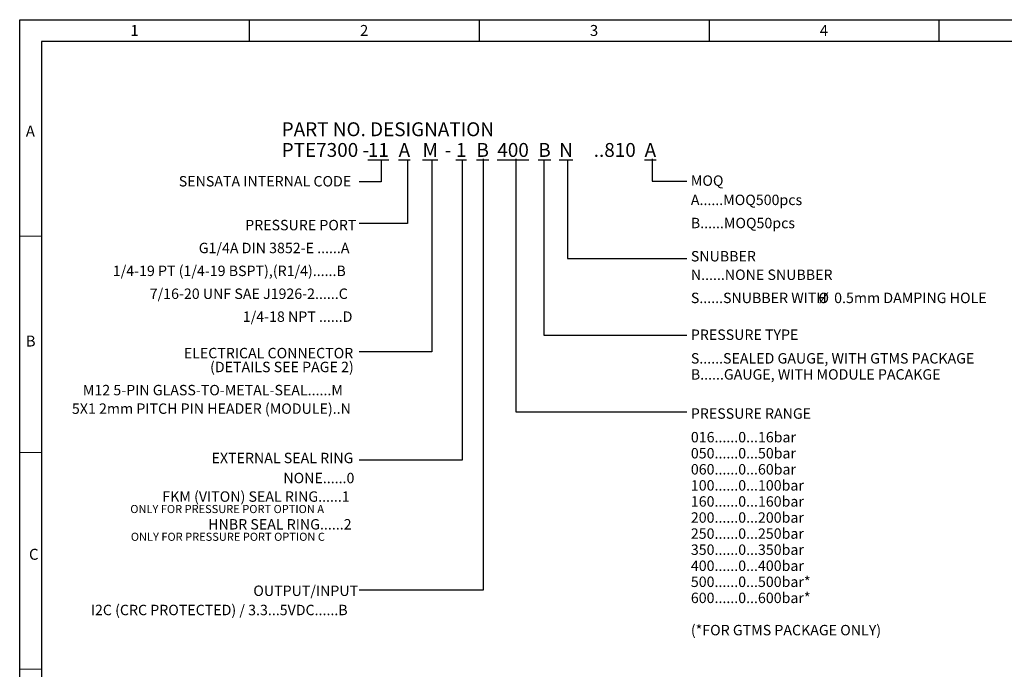
# Model space of a CAD drawing. Units: millimetres. Extents: x 0 to 841, y 0 to 594.
# Drawn here: x 0 to 450, y 297 to 594 of the extents above; entities that cross this region are included whole.
import ezdxf

# ---------------------------------------------------------------- set-up
doc = ezdxf.new("R2010")
doc.units = ezdxf.units.MM
doc.layers.add('DIMENSION', color=7, linetype='Continuous')
doc.styles.add('SLDTEXTSTYLE0', font='TXT', dxfattribs={"width": 0.585938})
doc.styles.add('SLDTEXTSTYLE1', font='TXT', dxfattribs={"width": 0.75})

# ---------------------------------------------------------------- blocks, each defined once
blk = doc.blocks.new('SW_NOTE_0')
at = {"layer": 'DIMENSION', "color": 0, "char_height": 6.35, "attachment_point": 1, "style": 'SLDTEXTSTYLE1'}
for s, insert in [('PART NO. DESIGNATION', (0, 8.19)), ('PTE7300 -', (0, -1.28)), ('\\L11', (39.42, -1.28)), ('\\LA', (53.48, -1.28)), ('\\LM', (64.43, -1.28)), ('\\L1', (79.7, -1.28)), ('\\LB', (89.08, -1.28)), ('\\L400', (98.61, -1.28)), ('\\LB', (117.37, -1.28)), ('\\LN', (126.91, -1.28)), ('..810', (142.7, -1.28)), ('\\LA', (165.97, -1.28)), ('-', (74.59, -1.28))]:
    blk.add_mtext(s, dxfattribs=dict(at, insert=insert))

msp = doc.modelspace()

# ---------------------------------------------------------------- linework, layer by layer
at = {"color": 7, "linetype": 'Continuous', "lineweight": 25}
for p, q in [((0, 0), (0, 594)), ((0, 594), (841, 594)), ((105.12, 584), (105.12, 594)), ((210.25, 584), (210.25, 594)), ((315.38, 584), (315.38, 594)), ((420.5, 584), (420.5, 594)), ((831, 584), (10, 584)), ((10, 584), (10, 10))]:
    msp.add_line(p, q, dxfattribs=at)
at = {"color": 250, "linetype": 'Continuous', "lineweight": 18}
for p, q in [((0, 495), (10, 495)), ((0, 396), (10, 396)), ((0, 297), (10, 297))]:
    msp.add_line(p, q, dxfattribs=at)
at = {"layer": 'DIMENSION', "color": 179}
for p, q in [((165.26, 529.55), (165.26, 519.79)), ((177.41, 529.55), (177.41, 500.82)), ((177.41, 529.55), (177.41, 500.82)), ((188.49, 529.55), (188.49, 442.1)), ((202.36, 529.55), (202.36, 392.55)), ((211.91, 530.39), (211.91, 333.09)), ((226.95, 530.39), (226.95, 414.62)), ((239.73, 529.71), (239.73, 449.7)), ((250.57, 529.71), (250.57, 484.82)), ((289.24, 530.39), (289.24, 520.19)), ((165.26, 519.79), (155.19, 519.79)), ((289.24, 520.19), (305.05, 520.19)), ((177.41, 500.82), (155.19, 500.82)), ((250.57, 484.82), (305.05, 484.82)), ((239.73, 449.7), (305.05, 449.7)), ((188.49, 442.1), (155.19, 442.1)), ((226.95, 414.62), (305.05, 414.62)), ((202.36, 392.55), (155.19, 392.55)), ((211.91, 333.09), (155.19, 333.09))]:
    msp.add_line(p, q, dxfattribs=at)

# ---------------------------------------------------------------- block references
at = {"layer": 'DIMENSION', "color": 7}
msp.add_blockref('SW_NOTE_0', (119.8, 538.88), dxfattribs=at)

# ---------------------------------------------------------------- texts
at = {"color": 7, "linetype": 'Continuous', "lineweight": 0, "char_height": 5, "attachment_point": 2, "style": 'SLDTEXTSTYLE1'}
for s, insert in [('1', (52.52, 591.58)), ('2', (157.52, 591.58)), ('3', (262.65, 591.58)), ('4', (367.77, 591.58)), ('A', (4.88, 545.52)), ('B', (5.02, 449.53)), ('C', (6.43, 352))]:
    msp.add_mtext(s, dxfattribs=dict(at, insert=insert))
at = {"layer": 'DIMENSION'}
for s, insert, char_height, attachment_point, style in [('SENSATA INTERNAL CODE', (151.6, 522.49), 4.7625, 3, 'SLDTEXTSTYLE1'), ('MOQ', (306.92, 522.78), 4.762, 1, 'SLDTEXTSTYLE1'), ('A......MOQ500pcs', (306.92, 513.97), 4.7625, 1, 'SLDTEXTSTYLE1'), ('PRESSURE PORT', (153.98, 502.45), 4.7625, 3, 'SLDTEXTSTYLE1'), ('B......MOQ50pcs', (306.92, 503.39), 4.7625, 1, 'SLDTEXTSTYLE1'), ('G1/4A DIN 3852-E ......A', (150.81, 491.98), 4.7625, 3, 'SLDTEXTSTYLE1'), ('SNUBBER', (306.92, 488.2), 4.762, 1, 'SLDTEXTSTYLE1'), ('1/4-19 PT (1/4-19 BSPT),(R1/4)......B', (149.13, 481.52), 4.7625, 3, 'SLDTEXTSTYLE1'), ('N......NONE SNUBBER', (306.92, 479.74), 4.7625, 1, 'SLDTEXTSTYLE1'), ('7/16-20 UNF SAE J1926-2......C', (150.03, 471.05), 4.7625, 3, 'SLDTEXTSTYLE1'), ('S......SNUBBER WITH', (306.92, 469.15), 4.7625, 1, 'SLDTEXTSTYLE1'), ('Ø', (365.27, 469.15), 4.76, 1, 'SLDTEXTSTYLE1'), ('0.5mm DAMPING HOLE', (372.45, 469.15), 4.7625, 1, 'SLDTEXTSTYLE1'), ('1/4-18 NPT ......D', (152.17, 460.58), 4.7625, 3, 'SLDTEXTSTYLE1'), ('PRESSURE TYPE', (306.92, 452.32), 4.7625, 1, 'SLDTEXTSTYLE1'), ('ELECTRICAL CONNECTOR', (152.53, 443.91), 4.7625, 3, 'SLDTEXTSTYLE1'), ('S......SEALED GAUGE, WITH GTMS PACKAGE', (306.92, 441.51), 4.7625, 1, 'SLDTEXTSTYLE1'), ('(DETAILS SEE PAGE 2)', (152.76, 437.56), 4.7625, 3, 'SLDTEXTSTYLE1'), ('B......GAUGE, WITH MODULE PACAKGE', (306.92, 434.16), 4.7625, 1, 'SLDTEXTSTYLE1'), ('M12 5-PIN GLASS-TO-METAL-SEAL......M', (147.8, 426.98), 4.7625, 3, 'SLDTEXTSTYLE1'), ('5X1 2mm PITCH PIN HEADER (MODULE)..N', (151.46, 418.51), 4.7625, 3, 'SLDTEXTSTYLE0'), ('PRESSURE RANGE', (306.92, 416.26), 4.7625, 1, 'SLDTEXTSTYLE1'), ('016......0...16bar', (306.92, 405.46), 4.7625, 1, 'SLDTEXTSTYLE1'), ('050......0...50bar', (306.92, 398.11), 4.7625, 1, 'SLDTEXTSTYLE1'), ('EXTERNAL SEAL RING', (152.6, 395.94), 4.7625, 3, 'SLDTEXTSTYLE1'), ('060......0...60bar', (306.92, 390.76), 4.7625, 1, 'SLDTEXTSTYLE1'), ('NONE......0', (153.06, 386.77), 4.7625, 3, 'SLDTEXTSTYLE1'), ('100......0...100bar', (306.92, 383.41), 4.7625, 1, 'SLDTEXTSTYLE1'), ('FKM (VITON) SEAL RING......1', (150.92, 378.3), 4.7625, 3, 'SLDTEXTSTYLE1'), ('160......0...160bar', (306.92, 376.06), 4.7625, 1, 'SLDTEXTSTYLE1'), ('ONLY FOR PRESSURE PORT OPTION A', (139.16, 372.07), 3.7042, 3, 'SLDTEXTSTYLE1'), ('HNBR SEAL RING......2', (151.76, 365.6), 4.7625, 3, 'SLDTEXTSTYLE1'), ('200......0...200bar', (306.92, 368.71), 4.7625, 1, 'SLDTEXTSTYLE1'), ('250......0...250bar', (306.92, 361.36), 4.7625, 1, 'SLDTEXTSTYLE1'), ('ONLY FOR PRESSURE PORT OPTION C', (139.57, 359.37), 3.7042, 3, 'SLDTEXTSTYLE1'), ('350......0...350bar', (306.92, 354.01), 4.7625, 1, 'SLDTEXTSTYLE1'), ('400......0...400bar', (306.92, 346.66), 4.7625, 1, 'SLDTEXTSTYLE1'), ('500......0...500bar*', (306.92, 339.31), 4.7625, 1, 'SLDTEXTSTYLE1'), ('OUTPUT/INPUT', (154.76, 335.22), 4.7625, 3, 'SLDTEXTSTYLE1'), ('600......0...600bar*', (306.92, 331.96), 4.7625, 1, 'SLDTEXTSTYLE1'), ('I2C (CRC PROTECTED) / 3.3...5VDC......B', (149.97, 326.42), 4.7625, 3, 'SLDTEXTSTYLE0'), ('(*FOR GTMS PACKAGE ONLY)', (306.92, 317.22), 4.7625, 1, 'SLDTEXTSTYLE1')]:
    msp.add_mtext(s, dxfattribs=dict(at, insert=insert, char_height=char_height, attachment_point=attachment_point, style=style))

doc.saveas('drawing.dxf')
